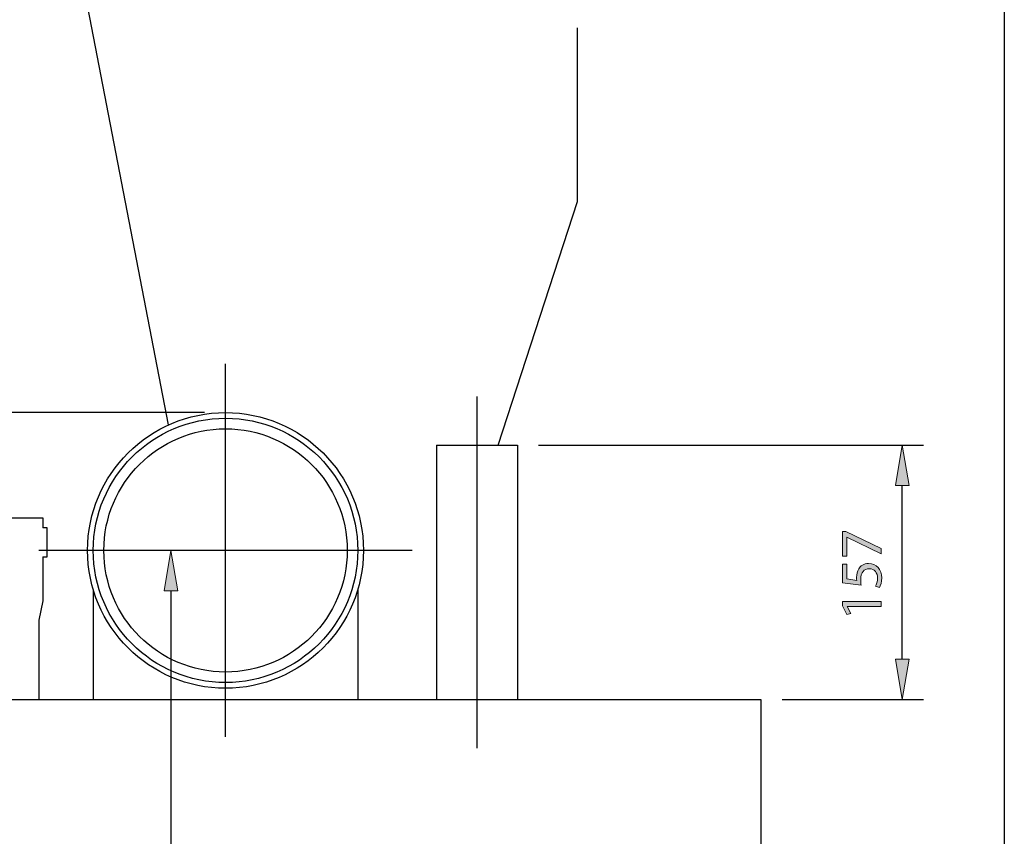
# Model space of a CAD drawing. Units: inches. Extents: x 33 to 177, y 11 to 296.
# Drawn here: x 104 to 177, y 202 to 263 of the extents above; entities that cross this region are included whole.
import ezdxf

# ---------------------------------------------------------------- set-up
doc = ezdxf.new("R2010")
doc.units = ezdxf.units.IN
doc.header["$MEASUREMENT"] = 0
for name, color, linetype in [('CENTER', 7, 'Continuous'), ('DETAIL', 7, 'Continuous'), ('DIMENSION', 7, 'Continuous'), ('PLANNING', 7, 'Continuous'), ('STELTXT', 7, 'Continuous')]:
    doc.layers.add(name, color=color, linetype=linetype)

# ---------------------------------------------------------------- blocks, each defined once
blk = doc.blocks.new('block 2')
at = {"layer": 'DETAIL', "color": 179, "lineweight": 25, "true_color": 0x231f20}
blk.add_lwpolyline([(158.873, 212.516), (158.873, 111.023)], dxfattribs=at)
blk = doc.blocks.new('block 11')
at = {"layer": 'DETAIL', "color": 179, "lineweight": 25, "true_color": 0x231f20}
blk.add_lwpolyline([(129.096, 220.647), (129.096, 212.516)], dxfattribs=at)
blk = doc.blocks.new('block 12')
at = {"layer": 'DETAIL', "color": 179, "lineweight": 25, "true_color": 0x231f20}
blk.add_lwpolyline([(109.565, 220.647), (109.565, 212.516)], dxfattribs=at)
blk = doc.blocks.new('block 13')
at = {"layer": 'DETAIL', "color": 179, "lineweight": 25, "true_color": 0x231f20}
blk.add_lwpolyline([(105.55, 218.387), (105.55, 212.516)], dxfattribs=at)
blk = doc.blocks.new('block 15')
at = {"layer": 'DETAIL', "color": 179, "lineweight": 25, "true_color": 0x231f20}
blk.add_open_spline([(129.096, 223.54), (129.096, 228.933), (124.724, 233.305), (119.331, 233.305), (113.937, 233.305), (109.565, 228.933), (109.565, 223.54), (109.565, 218.146), (113.937, 213.774), (119.331, 213.774), (124.724, 213.774), (129.096, 218.146), (129.096, 223.54), (129.096, 223.54), (129.096, 223.54), (129.096, 223.54)], degree=3, knots=[0, 0, 0, 0, 1, 1, 1, 2, 2, 2, 3, 3, 3, 4, 4, 4, 5, 5, 5, 5], dxfattribs=at)
blk = doc.blocks.new('block 16')
at = {"layer": 'DETAIL', "color": 179, "lineweight": 25, "true_color": 0x231f20}
blk.add_open_spline([(129.516, 223.54), (129.516, 229.165), (124.956, 233.725), (119.331, 233.725), (113.705, 233.725), (109.145, 229.165), (109.145, 223.54), (109.145, 217.915), (113.705, 213.354), (119.331, 213.354), (124.956, 213.354), (129.516, 217.915), (129.516, 223.54), (129.516, 223.54), (129.516, 223.54), (129.516, 223.54)], degree=3, knots=[0, 0, 0, 0, 1, 1, 1, 2, 2, 2, 3, 3, 3, 4, 4, 4, 5, 5, 5, 5], dxfattribs=at)
blk = doc.blocks.new('block 17')
at = {"layer": 'DETAIL', "color": 179, "lineweight": 25, "true_color": 0x231f20}
blk.add_open_spline([(128.317, 223.54), (128.317, 228.503), (124.294, 232.527), (119.331, 232.527), (114.367, 232.527), (110.344, 228.503), (110.344, 223.54), (110.344, 218.576), (114.367, 214.553), (119.331, 214.553), (124.294, 214.553), (128.317, 218.576), (128.317, 223.54), (128.317, 223.54), (128.317, 223.54), (128.317, 223.54)], degree=3, knots=[0, 0, 0, 0, 1, 1, 1, 2, 2, 2, 3, 3, 3, 4, 4, 4, 5, 5, 5, 5], dxfattribs=at)
blk = doc.blocks.new('block 20')
at = {"layer": 'DETAIL', "color": 179, "lineweight": 25, "true_color": 0x231f20}
blk.add_lwpolyline([(134.908, 231.328), (134.908, 212.516)], dxfattribs=at)
blk = doc.blocks.new('block 21')
at = {"layer": 'DETAIL', "color": 179, "lineweight": 25, "true_color": 0x231f20}
blk.add_lwpolyline([(140.899, 231.328), (140.899, 212.516)], dxfattribs=at)
blk = doc.blocks.new('block 22')
at = {"layer": 'DETAIL', "color": 179, "lineweight": 25, "true_color": 0x231f20}
blk.add_lwpolyline([(86.977, 212.516), (158.873, 212.516)], dxfattribs=at)
blk = doc.blocks.new('block 23')
at = {"layer": 'DETAIL', "color": 179, "lineweight": 25, "true_color": 0x231f20}
blk.add_lwpolyline([(92.07, 225.936), (105.85, 225.936)], dxfattribs=at)
blk = doc.blocks.new('block 28')
at = {"layer": 'DETAIL', "color": 179, "lineweight": 25, "true_color": 0x231f20}
blk.add_lwpolyline([(105.85, 223.06), (106.15, 223.06), (106.15, 225.217), (105.85, 225.217)], dxfattribs=at)
blk = doc.blocks.new('block 29')
at = {"layer": 'DETAIL', "color": 179, "lineweight": 25, "true_color": 0x231f20}
blk.add_lwpolyline([(105.85, 225.936), (105.85, 225.217)], dxfattribs=at)
blk = doc.blocks.new('block 31')
at = {"layer": 'DETAIL', "color": 179, "lineweight": 25, "true_color": 0x231f20}
blk.add_lwpolyline([(105.85, 219.825), (105.55, 218.387)], dxfattribs=at)
blk = doc.blocks.new('block 32')
at = {"layer": 'DETAIL', "color": 179, "lineweight": 25, "true_color": 0x231f20}
blk.add_lwpolyline([(105.85, 223.06), (105.85, 219.825)], dxfattribs=at)
blk = doc.blocks.new('block 33')
at = {"layer": 'DETAIL', "color": 179, "lineweight": 25, "true_color": 0x231f20}
blk.add_lwpolyline([(134.908, 231.328), (140.899, 231.328)], dxfattribs=at)
blk = doc.blocks.new('block 46')
at = {"layer": 'DIMENSION', "color": 144, "lineweight": 25, "true_color": 0x0078c1}
blk.add_lwpolyline([(115.303, 220.544), (115.303, 120.129)], dxfattribs=at)
blk = doc.blocks.new('block 47')
at = {"layer": 'DIMENSION', "true_color": 0x0078c1}
h = blk.add_hatch(color=144, dxfattribs=at)
h.dxf.hatch_style = 2
h.paths.add_polyline_path([(114.803, 220.544), (115.802, 220.544), (115.303, 223.54)])
at = {"layer": 'DIMENSION', "lineweight": 0}
blk.add_lwpolyline([(114.803, 220.544), (115.802, 220.544), (115.303, 223.54), (114.803, 220.544)], dxfattribs=at)
blk = doc.blocks.new('block 51')
at = {"layer": 'DIMENSION', "lineweight": 0}
blk.add_lwpolyline([(115.303, 223.54), (115.303, 223.54)], dxfattribs=at)
blk = doc.blocks.new('block 45')
at = {"layer": 'DIMENSION'}
for name in ['block 47', 'block 51', 'block 46']:
    blk.add_blockref(name, (0, 0), dxfattribs=at)
blk = doc.blocks.new('block 55')
at = {"layer": 'DIMENSION', "color": 144, "lineweight": 25, "true_color": 0x0078c1}
blk.add_lwpolyline([(117.773, 233.725), (43.381, 233.725)], dxfattribs=at)
blk = doc.blocks.new('block 62')
at = {"layer": 'DIMENSION', "lineweight": 0}
blk.add_lwpolyline([(119.331, 233.725), (119.331, 233.725)], dxfattribs=at)
blk = doc.blocks.new('block 54')
at = {"layer": 'DIMENSION'}
for name in ['block 55', 'block 62']:
    blk.add_blockref(name, (0, 0), dxfattribs=at)
blk = doc.blocks.new('block 79')
at = {"layer": 'DIMENSION', "color": 144, "lineweight": 25, "true_color": 0x0078c1}
blk.add_lwpolyline([(160.431, 212.516), (170.869, 212.516)], dxfattribs=at)
blk = doc.blocks.new('block 80')
at = {"layer": 'DIMENSION', "color": 144, "lineweight": 25, "true_color": 0x0078c1}
blk.add_lwpolyline([(142.457, 231.328), (170.869, 231.328)], dxfattribs=at)
blk = doc.blocks.new('block 81')
at = {"layer": 'DIMENSION', "color": 144, "lineweight": 25, "true_color": 0x0078c1}
blk.add_lwpolyline([(169.311, 215.511), (169.311, 228.333)], dxfattribs=at)
blk = doc.blocks.new('block 82')
at = {"layer": 'DIMENSION', "true_color": 0x0078c1}
h = blk.add_hatch(color=144, dxfattribs=at)
h.dxf.hatch_style = 2
h.paths.add_polyline_path([(168.812, 215.511), (169.811, 215.511), (169.311, 212.516)])
at = {"layer": 'DIMENSION', "lineweight": 0}
blk.add_lwpolyline([(168.812, 215.511), (169.811, 215.511), (169.311, 212.516), (168.812, 215.511)], dxfattribs=at)
blk = doc.blocks.new('block 83')
at = {"layer": 'DIMENSION', "true_color": 0x0078c1}
h = blk.add_hatch(color=144, dxfattribs=at)
h.dxf.hatch_style = 2
h.paths.add_polyline_path([(168.812, 228.333), (169.811, 228.333), (169.311, 231.328)])
at = {"layer": 'DIMENSION', "lineweight": 0}
blk.add_lwpolyline([(168.812, 228.333), (169.811, 228.333), (169.311, 231.328), (168.812, 228.333)], dxfattribs=at)
blk = doc.blocks.new('block 85')
at = {"layer": 'DIMENSION', "true_color": 0x0078c1}
h = blk.add_hatch(color=144, dxfattribs=at)
h.dxf.hatch_style = 2
h.paths.add_polyline_path([(164.892, 224.931), (165.147, 224.931), (167.754, 223.685), (167.754, 223.285), (165.222, 224.526), (165.213, 224.526), (165.213, 223.126), (164.892, 223.126)])
h = blk.add_hatch(color=144, dxfattribs=at)
h.dxf.hatch_style = 2
edge = h.paths.add_edge_path()
edge.add_spline(control_points=[(165.217, 222.522), (165.217, 222.522), (165.217, 221.43), (165.217, 221.43), (165.217, 221.43), (165.953, 221.32), (165.953, 221.32), (165.944, 221.386), (165.94, 221.447), (165.94, 221.553), (165.94, 221.778), (165.984, 221.993), (166.094, 222.17), (166.217, 222.394), (166.468, 222.579), (166.825, 222.579), (167.384, 222.579), (167.802, 222.134), (167.802, 221.513), (167.802, 221.201), (167.714, 220.941), (167.626, 220.8), (167.626, 220.8), (167.331, 220.897), (167.331, 220.897), (167.402, 221.016), (167.49, 221.249), (167.49, 221.513), (167.49, 221.874), (167.252, 222.191), (166.869, 222.187), (166.499, 222.187), (166.239, 221.936), (166.239, 221.368), (166.239, 221.201), (166.252, 221.073), (166.265, 220.967), (166.265, 220.967), (164.892, 221.152), (164.892, 221.152), (164.892, 221.152), (164.892, 222.522), (164.892, 222.522), (164.892, 222.522), (165.217, 222.522), (165.217, 222.522)], knot_values=[0, 0, 0, 0, 1, 1, 1, 2, 2, 2, 3, 3, 3, 4, 4, 4, 5, 5, 5, 6, 6, 6, 7, 7, 7, 8, 8, 8, 9, 9, 9, 10, 10, 10, 11, 11, 11, 12, 12, 12, 13, 13, 13, 14, 14, 14, 15, 15, 15, 15], degree=3, periodic=1)
h = blk.add_hatch(color=144, dxfattribs=at)
h.dxf.hatch_style = 2
h.paths.add_polyline_path([(165.253, 219.395), (165.253, 219.386), (165.521, 218.888), (165.226, 218.813), (164.892, 219.438), (164.892, 219.769), (167.754, 219.769), (167.754, 219.395)])
at = {"layer": 'DIMENSION', "lineweight": 0}
for points in [[(164.892, 224.931), (165.147, 224.931), (167.754, 223.685), (167.754, 223.285), (165.222, 224.526), (165.213, 224.526), (165.213, 223.126), (164.892, 223.126), (164.892, 224.931)], [(165.253, 219.395), (165.253, 219.386), (165.521, 218.888), (165.226, 218.813), (164.892, 219.438), (164.892, 219.769), (167.754, 219.769), (167.754, 219.395), (165.253, 219.395)]]:
    blk.add_lwpolyline(points, dxfattribs=at)
blk.add_open_spline([(165.217, 222.522), (165.217, 222.522), (165.217, 221.43), (165.217, 221.43), (165.217, 221.43), (165.953, 221.32), (165.953, 221.32), (165.944, 221.386), (165.94, 221.447), (165.94, 221.553), (165.94, 221.778), (165.984, 221.993), (166.094, 222.17), (166.217, 222.394), (166.468, 222.579), (166.825, 222.579), (167.384, 222.579), (167.802, 222.134), (167.802, 221.513), (167.802, 221.201), (167.714, 220.941), (167.626, 220.8), (167.626, 220.8), (167.331, 220.897), (167.331, 220.897), (167.402, 221.016), (167.49, 221.249), (167.49, 221.513), (167.49, 221.874), (167.252, 222.191), (166.869, 222.187), (166.499, 222.187), (166.239, 221.936), (166.239, 221.368), (166.239, 221.201), (166.252, 221.073), (166.265, 220.967), (166.265, 220.967), (164.892, 221.152), (164.892, 221.152), (164.892, 221.152), (164.892, 222.522), (164.892, 222.522), (164.892, 222.522), (165.217, 222.522), (165.217, 222.522)], degree=3, knots=[0, 0, 0, 0, 1, 1, 1, 2, 2, 2, 3, 3, 3, 4, 4, 4, 5, 5, 5, 6, 6, 6, 7, 7, 7, 8, 8, 8, 9, 9, 9, 10, 10, 10, 11, 11, 11, 12, 12, 12, 13, 13, 13, 14, 14, 14, 15, 15, 15, 15], dxfattribs=at)
blk = doc.blocks.new('block 84')
at = {"layer": 'DIMENSION'}
blk.add_blockref('block 85', (0, 0), dxfattribs=at)
blk = doc.blocks.new('block 86')
at = {"layer": 'DIMENSION', "lineweight": 0}
blk.add_lwpolyline([(158.873, 212.516), (158.873, 212.516)], dxfattribs=at)
blk = doc.blocks.new('block 87')
at = {"layer": 'DIMENSION', "lineweight": 0}
blk.add_lwpolyline([(140.899, 231.328), (140.899, 231.328)], dxfattribs=at)
blk = doc.blocks.new('block 88')
at = {"layer": 'DIMENSION', "lineweight": 0}
blk.add_lwpolyline([(169.311, 231.328), (169.311, 231.328)], dxfattribs=at)
blk = doc.blocks.new('block 78')
at = {"layer": 'DIMENSION'}
for name in ['block 87', 'block 80', 'block 83', 'block 88', 'block 81', 'block 84', 'block 82', 'block 86', 'block 79']:
    blk.add_blockref(name, (0, 0), dxfattribs=at)
blk = doc.blocks.new('block 118')
at = {"layer": 'CENTER', "color": 144, "lineweight": 25, "true_color": 0x0078c1}
blk.add_lwpolyline([(119.331, 209.76), (119.331, 237.32)], dxfattribs=at)
blk = doc.blocks.new('block 121')
at = {"layer": 'CENTER', "color": 144, "lineweight": 25, "true_color": 0x0078c1}
blk.add_lwpolyline([(137.903, 234.923), (137.903, 208.921)], dxfattribs=at)
blk = doc.blocks.new('block 122')
at = {"layer": 'CENTER', "color": 144, "lineweight": 25, "true_color": 0x0078c1}
blk.add_lwpolyline([(133.111, 223.54), (105.55, 223.54)], dxfattribs=at)
blk = doc.blocks.new('block 133')
at = {"layer": 'STELTXT', "color": 144, "lineweight": 25, "true_color": 0x0078c1}
blk.add_lwpolyline([(139.467, 231.328), (145.322, 249.333)], dxfattribs=at)
blk = doc.blocks.new('block 134')
at = {"layer": 'STELTXT', "color": 144, "lineweight": 25, "true_color": 0x0078c1}
blk.add_lwpolyline([(115.121, 232.814), (105.986, 280.161)], dxfattribs=at)
blk = doc.blocks.new('block 135')
at = {"layer": 'STELTXT', "color": 144, "lineweight": 25, "true_color": 0x0078c1}
blk.add_lwpolyline([(145.322, 249.333), (145.322, 262.162)], dxfattribs=at)

msp = doc.modelspace()

# ---------------------------------------------------------------- linework, layer by layer
at = {"layer": 'PLANNING', "color": 93, "lineweight": 25, "true_color": 0x54b847}
msp.add_lwpolyline([(176.847, 296.393), (176.847, 39.127)], dxfattribs=at)

# ---------------------------------------------------------------- block references
at = {"layer": 'CENTER'}
for name in ['block 118', 'block 121', 'block 122']:
    msp.add_blockref(name, (0, 0), dxfattribs=at)
at = {"layer": 'DETAIL'}
for name in ['block 16', 'block 15', 'block 17', 'block 20', 'block 33', 'block 21', 'block 23', 'block 29', 'block 28', 'block 32', 'block 12', 'block 11', 'block 31', 'block 13', 'block 22', 'block 2']:
    msp.add_blockref(name, (0, 0), dxfattribs=at)
at = {"layer": 'DIMENSION'}
for name in ['block 54', 'block 78', 'block 45']:
    msp.add_blockref(name, (0, 0), dxfattribs=at)
at = {"layer": 'STELTXT'}
for name in ['block 134', 'block 135', 'block 133']:
    msp.add_blockref(name, (0, 0), dxfattribs=at)

doc.saveas('drawing.dxf')
